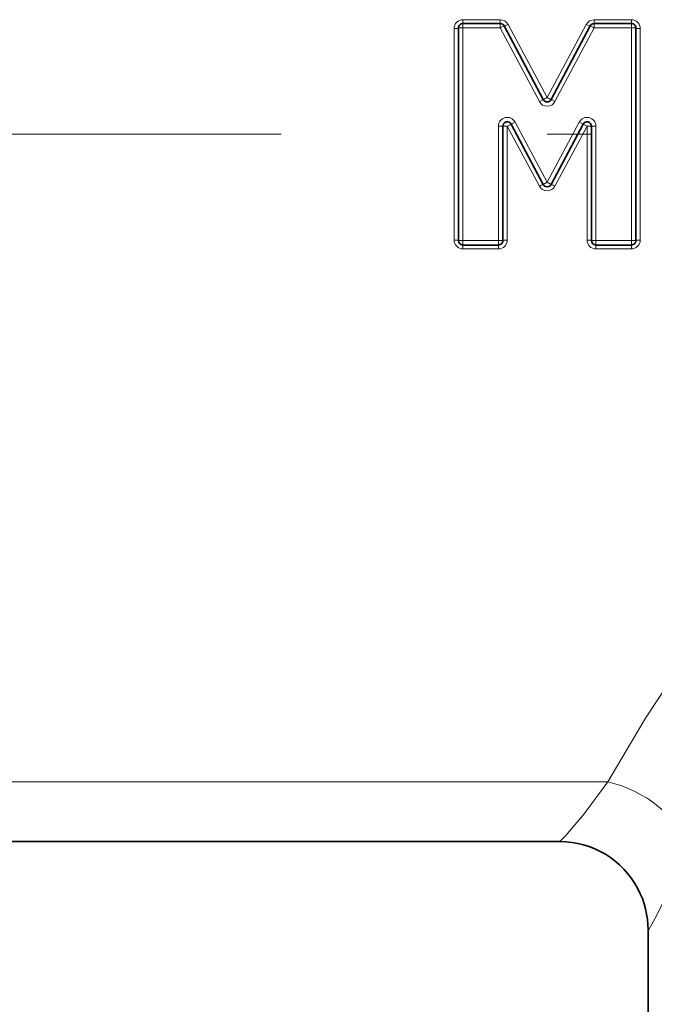
# Model space of a CAD drawing. Extents: x 0 to 420, y 0 to 297.
# Drawn here: x 218 to 225, y 158 to 169 of the extents above; entities that cross this region are included whole.
import ezdxf

# ---------------------------------------------------------------- set-up
doc = ezdxf.new("R2010")
doc.units = 0
doc.linetypes.add('DASHDOT', pattern=[18.5, 12, -3, 0.5, -3])

msp = doc.modelspace()

# ---------------------------------------------------------------- linework, layer by layer
at = {"color": 7, "lineweight": 13}
for p, q in [((223.033936, 169.429184), (222.613968, 169.429184)), ((222.613968, 169.385651), (222.613968, 169.429184)), ((223.033936, 169.385651), (223.033936, 169.429184)), ((224.513977, 169.429184), (224.094009, 169.429184)), ((224.094009, 169.385651), (224.094009, 169.429184)), ((224.513977, 169.385651), (224.513977, 169.429184)), ((222.513977, 166.94162), (222.513977, 169.329681)), ((222.613968, 169.335663), (222.563965, 169.335663)), ((222.613968, 169.335663), (222.613968, 169.385651)), ((222.613968, 166.935654), (222.613968, 169.335663)), ((222.613968, 169.335663), (223.033936, 169.335663)), ((223.033936, 169.335663), (223.033936, 169.385651)), ((223.033936, 169.335663), (223.078079, 169.359131)), ((223.033936, 169.335663), (223.475677, 168.504852)), ((223.563965, 168.549728), (223.122223, 169.376404)), ((224.005722, 169.376404), (223.563965, 168.549728)), ((223.652267, 168.504852), (224.094009, 169.335663)), ((224.094009, 169.335663), (224.049866, 169.359131)), ((224.094009, 169.335663), (224.094009, 169.385651)), ((224.094009, 169.335663), (224.513977, 169.335663)), ((224.513977, 169.335663), (224.513977, 169.385651)), ((224.513977, 169.335663), (224.563965, 169.335663)), ((224.513977, 169.335663), (224.513977, 166.935654)), ((224.613968, 169.329681), (224.613968, 166.94162)), ((223.475677, 168.504852), (223.519821, 168.52832)), ((223.652267, 168.504852), (223.608124, 168.52832)), ((223.013977, 168.226593), (223.063965, 168.226593)), ((223.013977, 168.226593), (223.013977, 166.935654)), ((223.113968, 168.226135), (223.113968, 166.94162)), ((223.113968, 168.226135), (223.475677, 167.549255)), ((223.202271, 168.273544), (223.158112, 168.250061)), ((223.563965, 167.593277), (223.202271, 168.273544)), ((223.925674, 168.273544), (223.563965, 167.593277)), ((223.652267, 167.549255), (224.013977, 168.226135)), ((223.925674, 168.273544), (223.969818, 168.250061)), ((223.969818, 168.250061), (224.013977, 168.226135)), ((224.013977, 166.94162), (224.013977, 168.226135)), ((224.113968, 168.226593), (224.063965, 168.226593)), ((224.113968, 166.935654), (224.113968, 168.226593)), ((223.563965, 167.593277), (223.519821, 167.569794)), ((223.563965, 167.593277), (223.608124, 167.569794)), ((222.613968, 166.935654), (222.563965, 166.935654)), ((222.613968, 166.935654), (222.613968, 166.885651)), ((223.013977, 166.935654), (222.613968, 166.935654)), ((222.613968, 166.885651), (222.613968, 166.842133)), ((223.013977, 166.935654), (223.063965, 166.935654)), ((223.013977, 166.935654), (223.013977, 166.885651)), ((223.013977, 166.885651), (223.013977, 166.842133)), ((224.113968, 166.935654), (224.063965, 166.935654)), ((224.113968, 166.935654), (224.113968, 166.885651)), ((224.513977, 166.935654), (224.113968, 166.935654)), ((224.113968, 166.885651), (224.113968, 166.842133)), ((224.513977, 166.935654), (224.563965, 166.935654)), ((224.513977, 166.935654), (224.513977, 166.885651)), ((224.513977, 166.885651), (224.513977, 166.842133)), ((222.613968, 166.842133), (223.013977, 166.842133)), ((224.113968, 166.842133), (224.513977, 166.842133)), ((215.155609, 160.823608), (224.250122, 160.823608)), ((224.703079, 159.152206), (224.702866, 159.153168))]:
    msp.add_line(p, q, dxfattribs=at)
at = {"color": 7, "lineweight": 35}
for p, q in [((222.563965, 166.935654), (222.563965, 169.335663)), ((222.613968, 169.385651), (223.033936, 169.385651)), ((223.078079, 169.359131), (223.519821, 168.52832)), ((223.608124, 168.52832), (224.049866, 169.359131)), ((224.094009, 169.385651), (224.513977, 169.385651)), ((224.563965, 169.335663), (224.563965, 166.935654)), ((223.063965, 168.226593), (223.063965, 166.935654)), ((223.519821, 167.569794), (223.158112, 168.250061)), ((223.969818, 168.250061), (223.608124, 167.569794)), ((224.063965, 166.935654), (224.063965, 168.226593)), ((223.013977, 166.885651), (222.613968, 166.885651)), ((224.513977, 166.885651), (224.113968, 166.885651)), ((215.701752, 160.151672), (223.703979, 160.151672)), ((224.702866, 147.118561), (224.702866, 159.153168))]:
    msp.add_line(p, q, dxfattribs=at)
at = {"color": 7, "linetype": 'DASHDOT', "lineweight": 13}
msp.add_line((208.563843, 168.135864), (232.560532, 168.135864), dxfattribs=at)
at = {"color": 7, "lineweight": 13}
for points in [[(228.530945, 166.690155), (227.228302, 165.0578), (226.598618, 164.247894), (225.696136, 163.042282), (225.162338, 162.286896), (224.673843, 161.544662), (224.250122, 160.823608)], [(224.250122, 160.823608), (223.980957, 160.462296), (223.774017, 160.21875), (223.715561, 160.159348), (223.706451, 160.152527), (223.704651, 160.151764), (223.703979, 160.151672)], [(225.158905, 160.092392), (224.960938, 159.64212), (224.794449, 159.305756), (224.71579, 159.165878), (224.707733, 159.154831), (224.705139, 159.152283), (224.7043, 159.151779), (224.703522, 159.151733), (224.703079, 159.152206)]]:
    msp.add_lwpolyline(points, dxfattribs=at)
for centre, radius, start, end in [((222.613678, 169.329407), 0.099752, 89.835313, 179.834632), ((223.034042, 169.329102), 0.100072, 28.206465, 90.066768), ((224.093903, 169.329102), 0.100072, 89.933572, 151.794192), ((224.514252, 169.329407), 0.099752, 0.165373, 90.164713), ((223.352615, 168.919525), 0.425734, 293.143827, 299.750792), ((223.77533, 168.919495), 0.425707, 240.249094, 246.856482), ((223.563965, 168.551788), 0.1, 208, 331.999998), ((223.113968, 168.226593), 0.1, 28.000002, 179.999995), ((224.013977, 168.226593), 0.1, 360, 152), ((223.563965, 167.596725), 0.100273, 208.26396, 331.736033), ((223.626831, 167.292252), 0.297875, 111.085234, 120.46268), ((223.501099, 167.292252), 0.297875, 59.537325, 68.914771), ((222.613678, 166.94191), 0.099752, 180.165368, 270.164714), ((223.014252, 166.94191), 0.099752, 269.835308, 359.834631), ((224.113678, 166.94191), 0.099752, 180.165368, 270.164714), ((224.514252, 166.94191), 0.099752, 269.835308, 359.834631), ((223.70343, 159.152374), 0.99965, 359.990436, 27.681754)]:
    msp.add_arc(centre, radius, start, end, dxfattribs=at)
at = {"color": 7, "lineweight": 35}
for centre, radius, start, end in [((222.613968, 169.335663), 0.05, 90.000003, 180.000005), ((223.033936, 169.335663), 0.05, 28.000002, 90.000003), ((224.094009, 169.335663), 0.05, 90.000003, 152), ((224.513977, 169.335663), 0.05, 0, 90.000003), ((223.563965, 168.551788), 0.05, 208, 331.999998), ((223.113968, 168.226593), 0.05, 28.000002, 180.000005), ((224.013977, 168.226593), 0.05, 0, 152), ((223.563965, 167.593277), 0.05, 208, 331.999998), ((222.613968, 166.935654), 0.05, 180.000005, 269.999997), ((223.013977, 166.935654), 0.05, 269.999997, 360), ((224.113968, 166.935654), 0.05, 180.000005, 269.999997), ((224.513977, 166.935654), 0.05, 269.999997, 360), ((223.703949, 159.152588), 0.99909, 27.684966, 89.997783), ((223.704895, 159.153198), 0.997966, 359.998531, 27.67948)]:
    msp.add_arc(centre, radius, start, end, dxfattribs=at)
at = {"color": 7, "lineweight": 13}
for centre, major_axis, ratio, start_param, end_param in [((222.513977, 169.335663), (0.050003, 0), 0.119382, 4.712388986, 6.283185307), ((223.122223, 169.382599), (0.044144, 0.023468), 0.109717, 3.141592654, 4.65411762), ((224.005722, 169.382599), (0.044144, -0.023468), 0.109719, 4.77066157, 6.283185307), ((224.613968, 169.335663), (-0.050003, 0), 0.119382, 0, 1.570796327), ((223.113968, 168.226593), (-0.050003, 0), 0.009028, 0, 1.570796327), ((223.113968, 168.226593), (0.044144, 0.023468), 0.007971, 4.708150757, 6.283185307), ((224.013977, 168.226593), (0.050003, 0), 0.009028, 4.71238898, 6.283185307), ((222.513977, 166.935654), (0.050003, 0), 0.119424, 0, 1.570796327), ((223.113968, 166.935654), (-0.050003, 0), 0.119424, 4.712388986, 6.283185307), ((224.013977, 166.935654), (0.050003, 0), 0.119424, 0, 1.570796327), ((224.613968, 166.935654), (-0.050003, 0), 0.119424, 4.712388986, 6.283185307), ((224.250122, 160.092392), (0.897217, -0.441574), 0.693202, 0.61739809, 1.899583547)]:
    msp.add_ellipse(centre, major_axis=major_axis, ratio=ratio, start_param=start_param, end_param=end_param, dxfattribs=at)

doc.saveas('drawing.dxf')
